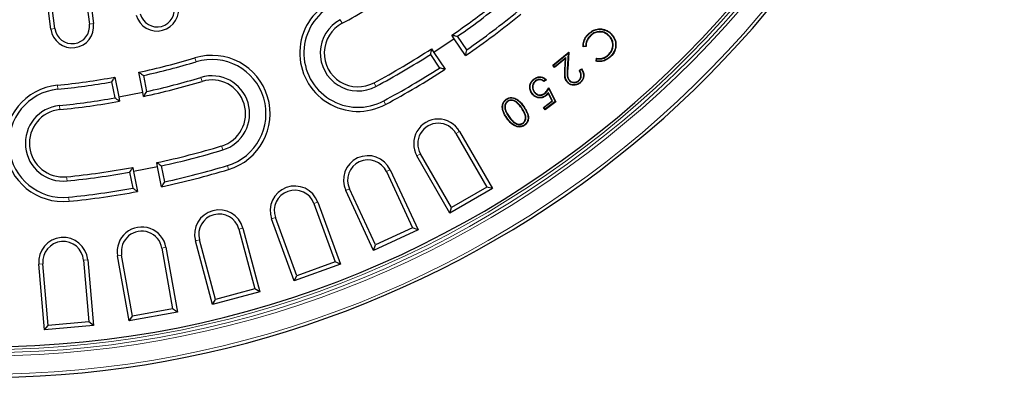
# Model space of a CAD drawing. Units: millimetres. Extents: x 0 to 420, y 0 to 297.
# Drawn here: x 119 to 184, y 122 to 145 of the extents above; entities that cross this region are included whole.
import ezdxf

# ---------------------------------------------------------------- set-up
doc = ezdxf.new("R2010")
doc.units = ezdxf.units.MM

msp = doc.modelspace()

# ---------------------------------------------------------------- linework, layer by layer
at = {"color": 7, "linetype": 'Continuous', "lineweight": 25}
for p, q in [((121.4187, 144.5542), (120.505, 151.4944)), ((121.6844, 144.5892), (120.7707, 151.5293)), ((123.0154, 151.8249), (123.9291, 144.8847)), ((123.2811, 151.8598), (124.1948, 144.9197)), ((157.3223, 144.5392), (157.3258, 144.5653)), ((147.7127, 143.931), (146.3823, 143.042)), ((147.7127, 143.931), (147.5596, 144.16)), ((148.4486, 142.8295), (147.7127, 143.931)), ((148.52, 143.205), (147.9287, 144.0899)), ((156.5831, 144.1477), (156.6006, 144.1282)), ((157.8364, 144.0998), (157.817, 144.0821)), ((157.964, 144.1912), (157.9836, 144.2087)), ((146.2292, 143.2711), (146.3823, 143.042)), ((156.3001, 143.421), (156.1046, 143.4046)), ((156.2741, 143.4452), (156.1297, 143.433)), ((146.1527, 142.9033), (146.744, 142.0184)), ((146.3823, 143.042), (147.1182, 141.9406)), ((154.1305, 142.203), (155.1685, 143.0556)), ((154.1674, 142.1994), (155.1388, 142.9971)), ((154.957, 142.6349), (154.2515, 142.0556)), ((154.9868, 142.6933), (154.2551, 142.0925)), ((154.9137, 141.9117), (154.957, 142.6349)), ((154.9399, 141.9103), (154.9868, 142.6933)), ((154.9868, 142.6933), (154.957, 142.6349)), ((155.1388, 142.9971), (155.0762, 141.947)), ((155.1685, 143.0556), (155.1024, 141.9454)), ((155.1388, 142.9971), (155.1685, 143.0556)), ((156.9516, 142.4611), (156.9876, 142.6546)), ((156.9821, 142.4817), (157.0088, 142.6248)), ((157.7604, 142.8534), (157.7428, 142.8729)), ((157.8574, 142.749), (157.8751, 142.7295)), ((154.1674, 142.1994), (154.1305, 142.203)), ((154.2515, 142.0556), (154.1305, 142.203)), ((154.2551, 142.0925), (154.1674, 142.1994)), ((154.2551, 142.0925), (154.2515, 142.0556)), ((155.8476, 141.8556), (155.9943, 141.9758)), ((155.8826, 141.8504), (155.9895, 141.938)), ((125.5835, 141.4276), (125.84, 140.1379)), ((127.4093, 140.4501), (127.1527, 141.7397)), ((127.6744, 140.4904), (127.4668, 141.5343)), ((152.9955, 141.1804), (153.0115, 141.1595)), ((153.7146, 141.2597), (153.5519, 141.1359)), ((153.674, 141.2618), (153.5528, 141.1695)), ((155.1883, 141.2188), (155.2086, 141.2354)), ((155.8154, 141.1727), (155.7987, 141.193)), ((125.3719, 141.1176), (125.5796, 140.0737)), ((153.866, 140.6667), (154.2867, 139.8318)), ((153.8677, 140.7216), (154.32, 139.8242)), ((155.8935, 141.0606), (155.9101, 141.0403)), ((125.84, 140.1379), (127.4093, 140.4501)), ((125.84, 140.1379), (125.8957, 139.8581)), ((127.4649, 140.1703), (127.4093, 140.4501)), ((151.1116, 139.9669), (151.0965, 139.9884)), ((152.926, 140.4402), (152.947, 140.456)), ((153.6095, 140.357), (153.5936, 140.3779)), ((153.8377, 140.4229), (153.8332, 140.3739)), ((154.0836, 139.8819), (153.8332, 140.3739)), ((154.1169, 139.8743), (153.8377, 140.4229)), ((151.1792, 139.8593), (151.1942, 139.8378)), ((153.5195, 139.4524), (154.0836, 139.8819)), ((153.5563, 139.4474), (153.5195, 139.4524)), ((153.6341, 139.3017), (153.5195, 139.4524)), ((153.5563, 139.4474), (154.1169, 139.8743)), ((153.6391, 139.3385), (153.5563, 139.4474)), ((154.32, 139.8242), (153.6341, 139.3017)), ((153.6391, 139.3385), (153.6341, 139.3017)), ((154.2867, 139.8318), (153.6391, 139.3385)), ((154.1169, 139.8743), (154.0836, 139.8819)), ((154.2867, 139.8318), (154.32, 139.8242)), ((151.1536, 138.7579), (151.1321, 138.7428)), ((151.2609, 138.838), (151.2824, 138.853)), ((152.1941, 138.4148), (152.179, 138.4363)), ((152.2781, 138.3076), (152.2932, 138.2861)), ((147.8172, 137.7579), (149.8332, 134.266)), ((148.0492, 137.8918), (150.1992, 134.1679)), ((147.428, 132.5679), (145.278, 136.2918)), ((147.526, 132.934), (145.51, 136.4258)), ((126.7542, 135.5422), (126.8079, 135.2719)), ((128.3772, 135.5841), (126.8079, 135.2719)), ((128.3772, 135.5841), (128.3234, 135.8543)), ((128.6356, 134.2849), (128.3772, 135.5841)), ((128.8452, 134.6044), (128.6376, 135.6483)), ((126.5427, 135.2316), (126.7504, 134.1877)), ((126.8079, 135.2719), (127.0663, 133.9727)), ((143.2898, 135.2701), (144.9939, 131.6158)), ((143.5327, 135.3833), (145.3499, 131.4862)), ((142.5794, 130.4899), (140.8753, 134.1442)), ((150.1992, 134.1679), (147.428, 132.5679)), ((149.8332, 134.266), (147.526, 132.934)), ((150.1992, 134.1679), (149.8332, 134.266)), ((142.4498, 130.1338), (140.6325, 134.0309)), ((138.5629, 133.1863), (139.9419, 129.3974)), ((138.8147, 133.278), (140.2854, 129.2373)), ((147.428, 132.5679), (147.526, 132.934)), ((137.4385, 128.4863), (136.0595, 132.2752)), ((133.9312, 131.5919), (135.0441, 127.4384)), ((137.2784, 128.1428), (135.8077, 132.1835)), ((144.9939, 131.6158), (142.5794, 130.4899)), ((145.3499, 131.4862), (144.9939, 131.6158)), ((133.6723, 131.5225), (134.7159, 127.6278)), ((145.3499, 131.4862), (142.4498, 130.1338)), ((128.6554, 130.2912), (129.3555, 126.3204)), ((128.9193, 130.3378), (129.6659, 126.1031)), ((131.9531, 126.6102), (130.8402, 130.7636)), ((132.1426, 126.9383), (131.099, 130.833)), ((142.4498, 130.1338), (142.5794, 130.4899)), ((126.5146, 125.5474), (125.7679, 129.7821)), ((126.7319, 125.8578), (126.0318, 129.8286)), ((121.0041, 124.9627), (120.6293, 129.2464)), ((121.2476, 125.253), (120.8962, 129.2697)), ((123.5502, 129.5019), (123.9016, 125.4852)), ((123.8171, 129.5253), (124.1919, 125.2416)), ((140.2854, 129.2373), (137.2784, 128.1428)), ((139.9419, 129.3974), (137.4385, 128.4863)), ((140.2854, 129.2373), (139.9419, 129.3974)), ((137.2784, 128.1428), (137.4385, 128.4863)), ((135.0441, 127.4384), (131.9531, 126.6102)), ((134.7159, 127.6278), (132.1426, 126.9383)), ((135.0441, 127.4384), (134.7159, 127.6278)), ((131.9531, 126.6102), (132.1426, 126.9383)), ((129.6659, 126.1031), (126.5146, 125.5474)), ((126.5146, 125.5474), (126.7319, 125.8578)), ((129.3555, 126.3204), (126.7319, 125.8578)), ((129.6659, 126.1031), (129.3555, 126.3204)), ((121.0041, 124.9627), (121.2476, 125.253)), ((124.1919, 125.2416), (121.0041, 124.9627)), ((123.9016, 125.4852), (121.2476, 125.253)), ((124.1919, 125.2416), (123.9016, 125.4852))]:
    msp.add_line(p, q, dxfattribs=at)
at = {"color": 8, "linetype": 'Continuous', "lineweight": 18}
for p, q in [((140.3983, 144.9326), (140.2714, 145.1687)), ((121.4187, 144.5542), (121.6844, 144.5892)), ((124.1948, 144.9197), (123.9291, 144.8847)), ((130.8106, 142.6844), (130.8878, 142.4278)), ((154.9399, 141.9103), (154.9137, 141.9117)), ((155.0762, 141.947), (155.1024, 141.9454)), ((131.2717, 141.1523), (131.1944, 141.4089)), ((121.8426, 140.9006), (121.8694, 140.634)), ((142.4809, 141.0567), (142.6077, 140.8207)), ((122.0029, 139.3086), (121.976, 139.5752)), ((143.2382, 139.6473), (143.1113, 139.8833)), ((151.0252, 139.3044), (151.0504, 139.3117)), ((152.1047, 139.431), (152.0833, 139.4159)), ((148.0492, 137.8918), (147.8172, 137.7579)), ((132.5397, 136.939), (132.617, 136.6824)), ((145.278, 136.2918), (145.51, 136.4258)), ((133.0008, 135.4069), (132.9236, 135.6634)), ((122.4437, 134.9307), (122.4705, 134.6641)), ((143.5327, 135.3833), (143.2898, 135.2701)), ((140.6325, 134.0309), (140.8753, 134.1442)), ((122.604, 133.3388), (122.5771, 133.6054)), ((138.8147, 133.278), (138.5629, 133.1863)), ((135.8077, 132.1835), (136.0595, 132.2752)), ((133.9312, 131.5919), (133.6723, 131.5225)), ((128.9193, 130.3378), (128.6554, 130.2912)), ((130.8402, 130.7636), (131.099, 130.833)), ((125.7679, 129.7821), (126.0318, 129.8286)), ((120.6293, 129.2464), (120.8962, 129.2697)), ((123.8171, 129.5253), (123.5502, 129.5019))]:
    msp.add_line(p, q, dxfattribs=at)
at = {"color": 7, "linetype": 'Continuous', "lineweight": 25, "flags": 128}
for points in [[(156.5019, 144.2556), (156.4967, 144.2615), (156.4914, 144.2674), (156.4844, 144.2752)], [(156.2741, 143.4452), (156.2871, 143.4331), (156.3001, 143.421)], [(157.0088, 142.6248), (156.9982, 142.6397), (156.9876, 142.6546)], [(152.9248, 141.2936), (152.92, 141.2999), (152.9153, 141.3062), (152.9089, 141.3146)], [(155.0827, 141.1267), (155.0766, 141.1217), (155.0705, 141.1167), (155.0624, 141.11)], [(152.8004, 140.3545), (152.7941, 140.3498), (152.7879, 140.345), (152.7795, 140.3386)], [(153.6538, 140.222), (153.6601, 140.2137), (153.6649, 140.2075), (153.6697, 140.2012)]]:
    msp.add_lwpolyline(points, dxfattribs=at)
at = {"color": 8, "linetype": 'Continuous', "lineweight": 18, "flags": 128}
msp.add_lwpolyline([(152.2168, 139.505), (152.2233, 139.5095), (152.2297, 139.514), (152.2383, 139.5201)], dxfattribs=at)
at = {"color": 7, "linetype": 'Continuous', "lineweight": 25}
for centre, radius, start, end in [((117.0636, 188.3606), 66.4929, 181.652446, 124.996201), ((117.0636, 188.3606), 64.5, 179.445994, 170.554006), ((141.4396, 142.9947), 3.8, 118.25, 298.25), ((117.0636, 188.3606), 49.3, 298.25, 302.82021), ((117.0636, 188.3606), 53.7, 304.6036, 309.25), ((117.0636, 188.3606), 53.9679, 304.883876, 309.25), ((128.3403, 145.8301), 1.4, 194.85, 14.85), ((128.3403, 145.8301), 1.1321, 194.85, 14.85), ((141.4396, 142.9947), 3.5321, 118.25, 298.25), ((117.0636, 188.3606), 55.0321, 304.861949, 309.25), ((141.4396, 142.9947), 2.4679, 118.25, 298.25), ((117.0636, 188.3606), 55.3, 304.578901, 309.25), ((122.8067, 144.737), 1.4, 187.5, 7.5), ((122.8067, 144.737), 1.1321, 187.5, 7.5), ((141.4396, 142.9947), 2.2, 118.25, 298.25), ((117.0636, 188.3606), 53.7, 298.25, 302.8964), ((117.0636, 188.3606), 47.7, 282.210981, 286.75), ((131.9057, 139.0456), 3.8, 286.75, 106.75), ((131.9057, 139.0456), 3.5321, 286.75, 106.75), ((117.0636, 188.3606), 53.9679, 298.25, 302.616124), ((117.0636, 188.3606), 47.9679, 282.525728, 286.75), ((117.0636, 188.3606), 55.0321, 298.25, 302.638051), ((117.0636, 188.3606), 55.3, 298.25, 302.921099), ((117.0636, 188.3606), 47.7, 275.75, 280.289019), ((117.0636, 188.3606), 49.0321, 282.498037, 286.75), ((131.9057, 139.0456), 2.4679, 286.75, 106.75), ((131.9057, 139.0456), 2.2, 286.75, 106.75), ((122.2233, 137.1197), 3.8, 95.75, 275.75), ((122.2233, 137.1197), 3.5321, 95.75, 275.75), ((117.0636, 188.3606), 47.9679, 275.75, 279.974272), ((117.0636, 188.3606), 49.3, 282.17979, 286.75), ((117.0636, 188.3606), 49.0321, 275.75, 280.001963), ((122.2233, 137.1197), 2.4679, 95.75, 275.75), ((122.2233, 137.1197), 2.2, 95.75, 275.75), ((117.0636, 188.3606), 49.3, 275.75, 280.32021), ((146.6636, 137.0918), 1.6, 30, 210), ((146.6636, 137.0918), 1.3321, 30, 210), ((117.0636, 188.3606), 53.7, 282.1036, 286.75), ((117.0636, 188.3606), 53.9679, 282.383876, 286.75), ((142.0826, 134.7071), 1.6, 25, 205), ((117.0636, 188.3606), 53.7, 275.75, 280.3964), ((117.0636, 188.3606), 55.3, 282.078901, 286.75), ((117.0636, 188.3606), 55.0321, 282.361949, 286.75), ((142.0826, 134.7071), 1.3321, 25, 205), ((117.0636, 188.3606), 53.9679, 275.75, 280.116124), ((117.0636, 188.3606), 55.0321, 275.75, 280.138051), ((137.3112, 132.7307), 1.6, 20, 200), ((117.0636, 188.3606), 55.3, 275.75, 280.421099), ((137.3112, 132.7307), 1.3321, 20, 200), ((132.3857, 131.1777), 1.6, 15, 195), ((132.3857, 131.1777), 1.3321, 15, 195), ((127.3436, 130.0599), 1.6, 10, 190), ((122.2232, 129.3858), 1.6, 5, 185), ((127.3436, 130.0599), 1.3321, 10, 190), ((122.2232, 129.3858), 1.3321, 5, 185)]:
    msp.add_arc(centre, radius, start, end, dxfattribs=at)
at = {"color": 8, "linetype": 'Continuous', "lineweight": 18}
for radius, start, end in [(66.2929, 181.652446, 168.339957), (65.0932, 179.931376, 170.068624), (64.8933, 179.931376, 170.068624), (64.6807, 179.947573, 170.052427)]:
    msp.add_arc((117.0636, 188.3606), radius, start, end, dxfattribs=at)
at = {"color": 7, "linetype": 'Continuous', "lineweight": 25}
for points, knots in [([(156.4844, 144.2752), (156.5806, 144.3504), (156.763, 144.4929), (157.066, 144.5809), (157.2503, 144.5698), (157.3258, 144.5653)], [0, 0, 0, 0, 0.3973352, 0.7533048, 1, 1, 1, 1]), ([(156.5019, 144.2556), (156.5983, 144.3308), (156.7785, 144.4713), (157.0747, 144.5547), (157.2514, 144.5437), (157.3223, 144.5392)], [0, 0, 0, 0, 0.4075264, 0.7620635, 1, 1, 1, 1]), ([(157.8364, 144.0998), (157.7443, 144.1834), (157.5718, 144.3401), (157.2418, 144.4083), (156.9426, 144.3738), (156.7257, 144.2673), (156.6178, 144.1768), (156.5831, 144.1477)], [0, 0, 0, 0, 0.2627142, 0.4925278, 0.6973888, 0.9025726, 1, 1, 1, 1]), ([(157.3223, 144.5392), (157.4425, 144.5113), (157.6238, 144.4691), (157.8308, 144.3268), (157.9192, 144.2369), (157.964, 144.1912)], [0, 0, 0, 0, 0.4917616, 0.741947, 1, 1, 1, 1]), ([(157.3258, 144.5653), (157.4458, 144.5376), (157.63, 144.4952), (157.8434, 144.3509), (157.9364, 144.2566), (157.9836, 144.2087)], [0, 0, 0, 0, 0.4793584, 0.7354072, 1, 1, 1, 1]), ([(147.5596, 144.16), (147.6284, 144.1469), (147.7516, 144.1234), (147.8745, 144.1002), (147.9287, 144.0899)], [0, 0, 0, 0, 0.5594339, 1, 1, 1, 1]), ([(156.1046, 143.4046), (156.1099, 143.5278), (156.1204, 143.7706), (156.2789, 144.0694), (156.4236, 144.2142), (156.4844, 144.2752)], [0, 0, 0, 0, 0.3736709, 0.7365409, 1, 1, 1, 1]), ([(156.1297, 143.433), (156.1363, 143.5421), (156.1494, 143.7607), (156.2947, 144.0458), (156.4366, 144.1895), (156.5019, 144.2556)], [0, 0, 0, 0, 0.3497238, 0.7006324, 1, 1, 1, 1]), ([(156.5831, 144.1477), (156.4998, 144.056), (156.3397, 143.8798), (156.2771, 143.6133), (156.2746, 143.473), (156.2741, 143.4452)], [0, 0, 0, 0, 0.4649311, 0.893933, 1, 1, 1, 1]), ([(156.6006, 144.1282), (156.5179, 144.0367), (156.3609, 143.8633), (156.3015, 143.5956), (156.3004, 143.4539), (156.3001, 143.421)], [0, 0, 0, 0, 0.4611288, 0.8749314, 1, 1, 1, 1]), ([(157.817, 144.0821), (157.7267, 144.164), (157.5584, 144.3168), (157.2367, 144.3818), (156.9468, 144.3471), (156.7376, 144.2433), (156.6338, 144.156), (156.6006, 144.1282)], [0, 0, 0, 0, 0.26522081, 0.49443954, 0.69970554, 0.90410139, 1, 1, 1, 1]), ([(157.7428, 142.8729), (157.8193, 142.958), (157.9679, 143.1231), (158.0537, 143.4402), (158.0275, 143.7383), (157.9272, 143.9499), (157.8433, 144.0505), (157.817, 144.0821)], [0, 0, 0, 0, 0.2521482, 0.4897083, 0.7078687, 0.9083324, 1, 1, 1, 1]), ([(157.7604, 142.8534), (157.8392, 142.9411), (157.9922, 143.1112), (158.0803, 143.4378), (158.0534, 143.7448), (157.9502, 143.9633), (157.8636, 144.0672), (157.8364, 144.0998)], [0, 0, 0, 0, 0.2522024, 0.4892086, 0.7073671, 0.9081977, 1, 1, 1, 1]), ([(157.964, 144.1912), (158.038, 144.0924), (158.1867, 143.8938), (158.2398, 143.5333), (158.1834, 143.1884), (158.039, 142.9261), (157.9063, 142.7967), (157.8574, 142.749)], [0, 0, 0, 0, 0.2271212, 0.456736, 0.6548134, 0.8727691, 1, 1, 1, 1]), ([(157.9836, 144.2087), (158.0577, 144.1102), (158.2089, 143.9091), (158.2667, 143.5426), (158.2114, 143.1878), (158.0645, 142.9151), (157.9269, 142.7803), (157.8751, 142.7295)], [0, 0, 0, 0, 0.2213377, 0.4521155, 0.6501276, 0.8683101, 1, 1, 1, 1]), ([(146.2292, 143.2711), (146.215, 143.2025), (146.1896, 143.0798), (146.164, 142.9573), (146.1527, 142.9033)], [0, 0, 0, 0, 0.5594339, 1, 1, 1, 1]), ([(148.4486, 142.8295), (148.462, 142.8996), (148.4859, 143.0247), (148.5096, 143.15), (148.52, 143.205)], [0, 0, 0, 0, 0.5605693, 1, 1, 1, 1]), ([(156.1297, 143.433), (156.1255, 143.4283), (156.1171, 143.4188), (156.1088, 143.4093), (156.1046, 143.4046)], [0, 0, 0, 0, 0.5, 1, 1, 1, 1]), ([(157.8751, 142.7295), (157.7779, 142.6554), (157.5908, 142.5127), (157.2593, 142.4222), (157.0494, 142.4487), (156.9516, 142.4611)], [0, 0, 0, 0, 0.36616468, 0.70472283, 1, 1, 1, 1]), ([(156.9821, 142.4817), (156.977, 142.4783), (156.9668, 142.4714), (156.9567, 142.4645), (156.9516, 142.4611)], [0, 0, 0, 0, 0.5, 1, 1, 1, 1]), ([(157.8574, 142.749), (157.76, 142.6749), (157.575, 142.5342), (157.2595, 142.4512), (157.0662, 142.4725), (156.9821, 142.4817)], [0, 0, 0, 0, 0.3857629, 0.7326355, 1, 1, 1, 1]), ([(156.9876, 142.6546), (157.1062, 142.6459), (157.3301, 142.6294), (157.587, 142.7444), (157.7051, 142.8418), (157.7428, 142.8729)], [0, 0, 0, 0, 0.4336718, 0.8189529, 1, 1, 1, 1]), ([(157.0088, 142.6248), (157.115, 142.6182), (157.3227, 142.6055), (157.5823, 142.7099), (157.7105, 142.8133), (157.7604, 142.8534)], [0, 0, 0, 0, 0.3904168, 0.7629593, 1, 1, 1, 1]), ([(147.1182, 141.9406), (147.0484, 141.9551), (146.9237, 141.9809), (146.7989, 142.0069), (146.744, 142.0184)], [0, 0, 0, 0, 0.5605693, 1, 1, 1, 1]), ([(155.0624, 141.11), (155.0165, 141.1805), (154.9141, 141.3379), (154.9027, 141.6251), (154.9102, 141.8191), (154.9137, 141.9117)], [0, 0, 0, 0, 0.2975751, 0.664708, 1, 1, 1, 1]), ([(155.0827, 141.1267), (155.0388, 141.194), (154.9405, 141.3449), (154.929, 141.6254), (154.9364, 141.8166), (154.9399, 141.9103)], [0, 0, 0, 0, 0.2912467, 0.6526906, 1, 1, 1, 1]), ([(155.0762, 141.947), (155.0699, 141.8277), (155.0603, 141.6464), (155.0783, 141.3901), (155.1504, 141.2778), (155.1883, 141.2188)], [0, 0, 0, 0, 0.4776986, 0.7258093, 1, 1, 1, 1]), ([(155.1024, 141.9454), (155.0964, 141.8291), (155.0874, 141.6525), (155.1022, 141.4026), (155.172, 141.293), (155.2086, 141.2354)], [0, 0, 0, 0, 0.478272, 0.7261447, 1, 1, 1, 1]), ([(155.7987, 141.193), (155.8427, 141.2368), (155.9267, 141.3205), (155.9708, 141.486), (155.9574, 141.6547), (155.902, 141.7741), (155.8571, 141.8413), (155.8476, 141.8556)], [0, 0, 0, 0, 0.2487063, 0.4759381, 0.6702629, 0.9299429, 1, 1, 1, 1]), ([(155.8154, 141.1727), (155.8594, 141.216), (155.9464, 141.3019), (155.9964, 141.4728), (155.9861, 141.6501), (155.9332, 141.772), (155.8902, 141.8386), (155.8826, 141.8504)], [0, 0, 0, 0, 0.2433661, 0.4816089, 0.6829844, 0.9442041, 1, 1, 1, 1]), ([(155.8826, 141.8504), (155.8768, 141.8513), (155.8651, 141.853), (155.8535, 141.8548), (155.8476, 141.8556)], [0, 0, 0, 0, 0.5, 1, 1, 1, 1]), ([(155.9895, 141.938), (156.0335, 141.8653), (156.1197, 141.723), (156.1351, 141.4796), (156.0757, 141.2655), (155.9777, 141.1335), (155.9102, 141.0751), (155.8935, 141.0606)], [0, 0, 0, 0, 0.258519, 0.5058602, 0.725161, 0.9318807, 1, 1, 1, 1]), ([(155.9943, 141.9758), (156.0492, 141.8888), (156.1445, 141.7379), (156.1605, 141.4812), (156.1053, 141.265), (156.0034, 141.1214), (155.9299, 141.0576), (155.9101, 141.0403)], [0, 0, 0, 0, 0.2914472, 0.5055419, 0.7195779, 0.9243758, 1, 1, 1, 1]), ([(155.9895, 141.938), (155.9903, 141.9443), (155.9919, 141.9569), (155.9935, 141.9695), (155.9943, 141.9758)], [0, 0, 0, 0, 0.5, 1, 1, 1, 1]), ([(125.5835, 141.4276), (125.544, 141.3697), (125.4736, 141.2662), (125.403, 141.1631), (125.3719, 141.1176)], [0, 0, 0, 0, 0.5593641, 1, 1, 1, 1]), ([(127.1527, 141.7397), (127.2113, 141.7013), (127.316, 141.6327), (127.4207, 141.5644), (127.4668, 141.5343)], [0, 0, 0, 0, 0.5593641, 1, 1, 1, 1]), ([(152.7795, 140.3386), (152.7299, 140.42), (152.6339, 140.5773), (152.613, 140.8465), (152.6853, 141.0761), (152.7993, 141.2249), (152.8814, 141.292), (152.9089, 141.3146)], [0, 0, 0, 0, 0.2575925, 0.4977688, 0.7105605, 0.9027118, 1, 1, 1, 1]), ([(152.8004, 140.3545), (152.7527, 140.4325), (152.6602, 140.5838), (152.6395, 140.8429), (152.7091, 141.0639), (152.8189, 141.207), (152.8979, 141.2717), (152.9248, 141.2936)], [0, 0, 0, 0, 0.2565543, 0.497858, 0.71027572, 0.90170492, 1, 1, 1, 1]), ([(152.9955, 141.1804), (152.9505, 141.1381), (152.8619, 141.055), (152.805, 140.8836), (152.7994, 140.707), (152.8471, 140.5549), (152.904, 140.4722), (152.926, 140.4402)], [0, 0, 0, 0, 0.2217618, 0.4355082, 0.6354236, 0.8588544, 1, 1, 1, 1]), ([(152.9089, 141.3146), (152.9802, 141.359), (153.1172, 141.4444), (153.35, 141.4539), (153.5574, 141.3934), (153.6614, 141.305), (153.7146, 141.2597)], [0, 0, 0, 0, 0.2811399, 0.5405763, 0.7646898, 1, 1, 1, 1]), ([(152.9248, 141.2936), (152.9925, 141.336), (153.1234, 141.4179), (153.346, 141.4274), (153.5352, 141.3725), (153.6294, 141.2974), (153.674, 141.2618)], [0, 0, 0, 0, 0.2896336, 0.5599419, 0.7914888, 1, 1, 1, 1]), ([(153.5528, 141.1695), (153.5062, 141.203), (153.4225, 141.2632), (153.2734, 141.2832), (153.1279, 141.2618), (153.0424, 141.2092), (152.9955, 141.1804)], [0, 0, 0, 0, 0.2809129, 0.5055049, 0.7291038, 1, 1, 1, 1]), ([(153.5519, 141.1359), (153.5069, 141.1709), (153.4281, 141.2321), (153.2861, 141.257), (153.1539, 141.2393), (153.0634, 141.1969), (153.0178, 141.1641), (153.0115, 141.1595)], [0, 0, 0, 0, 0.2866286, 0.500803, 0.7138935, 0.9600407, 1, 1, 1, 1]), ([(153.674, 141.2618), (153.6808, 141.2614), (153.6944, 141.2608), (153.7079, 141.26), (153.7146, 141.2597)], [0, 0, 0, 0, 0.4999998, 1, 1, 1, 1]), ([(155.1883, 141.2188), (155.2237, 141.1831), (155.2949, 141.1116), (155.4387, 141.0647), (155.5907, 141.0612), (155.721, 141.1024), (155.79, 141.1538), (155.8154, 141.1727)], [0, 0, 0, 0, 0.2140391, 0.4294, 0.6303335, 0.8640179, 1, 1, 1, 1]), ([(155.2086, 141.2354), (155.2418, 141.202), (155.3084, 141.1349), (155.4431, 141.0911), (155.586, 141.0876), (155.7092, 141.1262), (155.7746, 141.175), (155.7987, 141.193)], [0, 0, 0, 0, 0.2130455, 0.4274151, 0.6275229, 0.862562, 1, 1, 1, 1]), ([(153.0115, 141.1595), (152.9665, 141.1168), (152.8808, 141.0353), (152.8295, 140.8682), (152.8273, 140.7008), (152.8749, 140.56), (152.9275, 140.4841), (152.947, 140.456)], [0, 0, 0, 0, 0.2338118, 0.4456352, 0.6469372, 0.8691345, 1, 1, 1, 1]), ([(153.5528, 141.1695), (153.5527, 141.1639), (153.5524, 141.1527), (153.5521, 141.1415), (153.5519, 141.1359)], [0, 0, 0, 0, 0.5, 1, 1, 1, 1]), ([(153.5936, 140.3779), (153.631, 140.4108), (153.7048, 140.4761), (153.7927, 140.5954), (153.8426, 140.6794), (153.8677, 140.7216)], [0, 0, 0, 0, 0.3371316, 0.6666113, 1, 1, 1, 1]), ([(153.6095, 140.357), (153.6481, 140.391), (153.718, 140.4524), (153.7996, 140.5604), (153.8438, 140.6311), (153.866, 140.6667)], [0, 0, 0, 0, 0.3807371, 0.6889533, 1, 1, 1, 1]), ([(153.866, 140.6667), (153.8663, 140.6758), (153.8669, 140.6941), (153.8674, 140.7124), (153.8677, 140.7216)], [0, 0, 0, 0, 0.4999997, 1, 1, 1, 1]), ([(155.9101, 141.0403), (155.8375, 140.9907), (155.7114, 140.9047), (155.4927, 140.8833), (155.2984, 140.9236), (155.1518, 141.0099), (155.0838, 141.086), (155.0624, 141.11)], [0, 0, 0, 0, 0.2744003, 0.4759556, 0.6766722, 0.8980013, 1, 1, 1, 1]), ([(155.8935, 141.0606), (155.824, 141.0131), (155.7036, 140.9306), (155.4948, 140.9099), (155.3092, 140.9481), (155.1686, 141.0305), (155.1034, 141.1035), (155.0827, 141.1267)], [0, 0, 0, 0, 0.2745958, 0.4755198, 0.6755678, 0.8970793, 1, 1, 1, 1]), ([(125.8957, 139.8581), (125.8366, 139.8983), (125.7313, 139.97), (125.6259, 140.042), (125.5796, 140.0737)], [0, 0, 0, 0, 0.5606399, 1, 1, 1, 1]), ([(127.4649, 140.1703), (127.5041, 140.23), (127.574, 140.3365), (127.6438, 140.4434), (127.6744, 140.4904)], [0, 0, 0, 0, 0.5606399, 1, 1, 1, 1]), ([(151.1321, 138.7428), (151.0655, 138.8437), (150.9316, 139.0464), (150.8314, 139.3571), (150.843, 139.6341), (150.9314, 139.8464), (151.0431, 139.9425), (151.0965, 139.9884)], [0, 0, 0, 0, 0.26005913, 0.52284341, 0.68579068, 0.84991419, 1, 1, 1, 1]), ([(151.1536, 138.7579), (151.087, 138.8588), (150.953, 139.0616), (150.8557, 139.3702), (150.872, 139.6402), (150.9591, 139.8372), (151.0633, 139.9258), (151.1116, 139.9669)], [0, 0, 0, 0, 0.2679967, 0.5390625, 0.6991504, 0.8604115, 1, 1, 1, 1]), ([(151.0965, 139.9884), (151.1494, 140.0193), (151.2638, 140.0862), (151.4658, 140.1067), (151.693, 140.0513), (151.9778, 139.8714), (152.1369, 139.6569), (152.2383, 139.5201)], [0, 0, 0, 0, 0.1318382, 0.2852447, 0.4254573, 0.6336901, 1, 1, 1, 1]), ([(151.1116, 139.9669), (151.1647, 139.9977), (151.2761, 140.0622), (151.4717, 140.0794), (151.6895, 140.0236), (151.964, 139.8466), (152.1184, 139.6379), (152.2168, 139.505)], [0, 0, 0, 0, 0.13600686, 0.28531346, 0.42413518, 0.63320723, 1, 1, 1, 1]), ([(152.1047, 139.431), (152.0336, 139.5286), (151.9139, 139.6929), (151.7084, 139.864), (151.5164, 139.9368), (151.3332, 139.94), (151.2291, 139.8855), (151.1792, 139.8593)], [0, 0, 0, 0, 0.3180568, 0.5354168, 0.6938108, 0.8532193, 1, 1, 1, 1]), ([(152.0833, 139.4159), (152.0122, 139.5136), (151.8955, 139.6739), (151.6961, 139.8397), (151.5143, 139.9102), (151.3399, 139.9139), (151.2411, 139.8623), (151.1942, 139.8378)], [0, 0, 0, 0, 0.3299582, 0.5415463, 0.698717, 0.8569958, 1, 1, 1, 1]), ([(153.6697, 140.2012), (153.5973, 140.1557), (153.4684, 140.0747), (153.2474, 140.0593), (153.0508, 140.1053), (152.8904, 140.2072), (152.8128, 140.2992), (152.7795, 140.3386)], [0, 0, 0, 0, 0.2513179, 0.4468171, 0.6417308, 0.8465986, 1, 1, 1, 1]), ([(153.6538, 140.222), (153.5843, 140.1783), (153.461, 140.1007), (153.2496, 140.0859), (153.0617, 140.1298), (152.9075, 140.2275), (152.8327, 140.3162), (152.8004, 140.3545)], [0, 0, 0, 0, 0.25118772, 0.44593751, 0.64007448, 0.84437672, 1, 1, 1, 1]), ([(152.926, 140.4402), (152.9671, 140.3943), (153.0417, 140.3109), (153.1936, 140.2473), (153.3445, 140.2365), (153.4895, 140.2758), (153.5702, 140.3304), (153.6095, 140.357)], [0, 0, 0, 0, 0.23657695, 0.42967464, 0.62252635, 0.81642834, 1, 1, 1, 1]), ([(152.947, 140.456), (152.9883, 140.4101), (153.0616, 140.3288), (153.21, 140.271), (153.3528, 140.2643), (153.4856, 140.304), (153.5591, 140.3543), (153.5936, 140.3779)], [0, 0, 0, 0, 0.2502868, 0.44309274, 0.63561873, 0.82885012, 1, 1, 1, 1]), ([(153.8377, 140.4229), (153.8256, 140.407), (153.8014, 140.3752), (153.7643, 140.3281), (153.7169, 140.2749), (153.6776, 140.242), (153.6538, 140.222)], [0, 0, 0, 0, 0.2194632, 0.4389653, 0.6585586, 1, 1, 1, 1]), ([(153.8332, 140.3739), (153.821, 140.358), (153.7967, 140.3263), (153.7452, 140.2656), (153.6998, 140.2269), (153.6697, 140.2012)], [0, 0, 0, 0, 0.2515415, 0.5032009, 1, 1, 1, 1]), ([(151.1792, 139.8593), (151.1368, 139.8208), (151.0558, 139.7471), (150.9977, 139.5919), (150.9915, 139.4415), (151.0147, 139.3473), (151.0252, 139.3044)], [0, 0, 0, 0, 0.276148, 0.5277735, 0.7848459, 1, 1, 1, 1]), ([(151.1942, 139.8378), (151.1521, 139.7986), (151.074, 139.7263), (151.0219, 139.576), (151.0192, 139.437), (151.0408, 139.3504), (151.0504, 139.3117)], [0, 0, 0, 0, 0.2924295, 0.5409305, 0.795105, 1, 1, 1, 1]), ([(151.0252, 139.3044), (151.0446, 139.2472), (151.0824, 139.1358), (151.1652, 138.981), (151.2289, 138.8858), (151.2609, 138.838)], [0, 0, 0, 0, 0.3450673, 0.671017, 1, 1, 1, 1]), ([(151.0504, 139.3117), (151.0699, 139.2545), (151.1073, 139.1446), (151.189, 138.9924), (151.2512, 138.8996), (151.2824, 138.853)], [0, 0, 0, 0, 0.35084309, 0.6739623, 1, 1, 1, 1]), ([(152.179, 138.4363), (152.2152, 138.4686), (152.2876, 138.5331), (152.3454, 138.673), (152.3598, 138.8526), (152.2857, 139.1181), (152.1621, 139.2998), (152.0833, 139.4159)], [0, 0, 0, 0, 0.1311036, 0.2625095, 0.401789, 0.6180184, 1, 1, 1, 1]), ([(152.1941, 138.4148), (152.2327, 138.4492), (152.31, 138.518), (152.3714, 138.6669), (152.3864, 138.8556), (152.3102, 139.1282), (152.1844, 139.3137), (152.1047, 139.431)], [0, 0, 0, 0, 0.1348335, 0.2700103, 0.4118453, 0.6280148, 1, 1, 1, 1]), ([(152.2168, 139.505), (152.284, 139.4048), (152.4193, 139.2032), (152.5256, 138.9017), (152.5142, 138.64), (152.4348, 138.4433), (152.3303, 138.3528), (152.2781, 138.3076)], [0, 0, 0, 0, 0.2695877, 0.5425759, 0.6946014, 0.8474626, 1, 1, 1, 1]), ([(152.2383, 139.5201), (152.3055, 139.4198), (152.4408, 139.2182), (152.5493, 138.9151), (152.5433, 138.645), (152.4635, 138.4451), (152.3605, 138.3356), (152.3001, 138.2912), (152.2932, 138.2861)], [0, 0, 0, 0, 0.26152182, 0.52607382, 0.68133344, 0.83746701, 0.98138412, 1, 1, 1, 1]), ([(152.2932, 138.2861), (152.2404, 138.2551), (152.1235, 138.1866), (151.9171, 138.1653), (151.6772, 138.2211), (151.3901, 138.4011), (151.2295, 138.6138), (151.1321, 138.7428)], [0, 0, 0, 0, 0.1305552, 0.2891815, 0.4309446, 0.6549705, 1, 1, 1, 1]), ([(152.2781, 138.3076), (152.2251, 138.2767), (152.1112, 138.2105), (151.9109, 138.1926), (151.68, 138.2491), (151.4032, 138.4263), (151.2475, 138.6332), (151.1536, 138.7579)], [0, 0, 0, 0, 0.1346361, 0.2895113, 0.4301669, 0.656318, 1, 1, 1, 1]), ([(151.2609, 138.838), (151.3239, 138.7538), (151.4504, 138.5846), (151.6628, 138.4118), (151.871, 138.3363), (152.0453, 138.3366), (152.1451, 138.3891), (152.1941, 138.4148)], [0, 0, 0, 0, 0.2773615, 0.5571727, 0.7059851, 0.8556781, 1, 1, 1, 1]), ([(151.2824, 138.853), (151.344, 138.7706), (151.4678, 138.605), (151.6737, 138.4363), (151.8739, 138.3629), (152.0387, 138.3628), (152.1329, 138.4122), (152.179, 138.4363)], [0, 0, 0, 0, 0.2816767, 0.5658559, 0.7120851, 0.8592342, 1, 1, 1, 1]), ([(126.7542, 135.5422), (126.7147, 135.4842), (126.6443, 135.3805), (126.5738, 135.2771), (126.5427, 135.2316)], [0, 0, 0, 0, 0.5594339, 1, 1, 1, 1]), ([(128.3234, 135.8543), (128.382, 135.8158), (128.4868, 135.747), (128.5915, 135.6785), (128.6376, 135.6483)], [0, 0, 0, 0, 0.5594339, 1, 1, 1, 1]), ([(127.0663, 133.9727), (127.0073, 134.0128), (126.902, 134.0843), (126.7967, 134.1562), (126.7504, 134.1877)], [0, 0, 0, 0, 0.5605693, 1, 1, 1, 1]), ([(128.6356, 134.2849), (128.6748, 134.3445), (128.7447, 134.4509), (128.8145, 134.5576), (128.8452, 134.6044)], [0, 0, 0, 0, 0.5605693, 1, 1, 1, 1])]:
    msp.add_open_spline(points, degree=3, knots=knots, dxfattribs=at)

doc.saveas('drawing.dxf')
